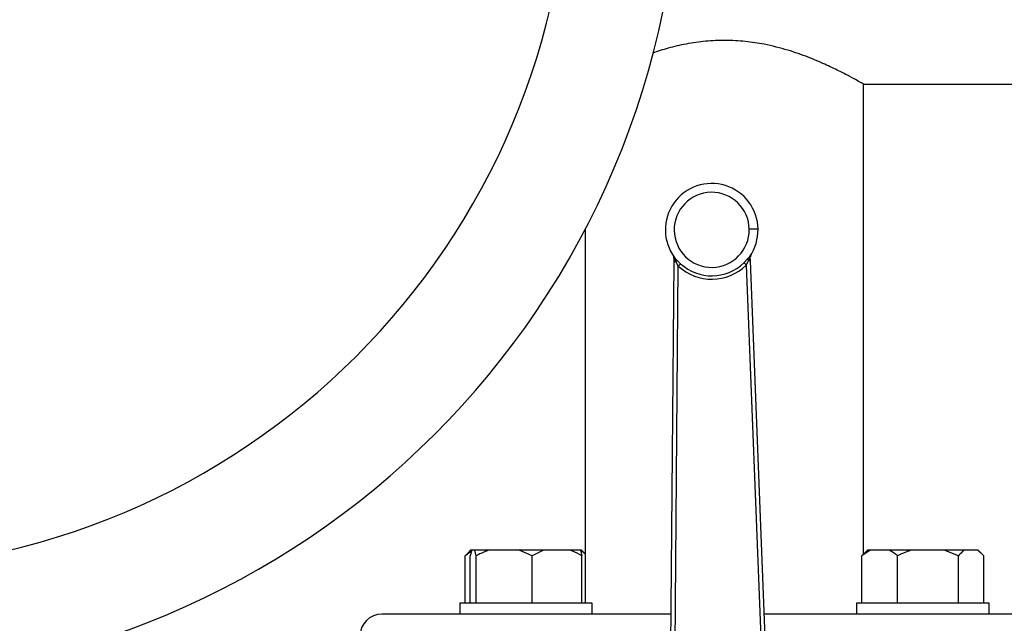
# Model space of a CAD drawing. Units: millimetres. Extents: x 4 to 416, y 4 to 293.
# Drawn here: x 125 to 139, y 244 to 253 of the extents above; entities that cross this region are included whole.
import ezdxf

# ---------------------------------------------------------------- set-up
doc = ezdxf.new("R2010")
doc.units = ezdxf.units.MM

msp = doc.modelspace()

# ---------------------------------------------------------------- linework, layer by layer
at = {"color": 7, "linetype": 'Continuous', "lineweight": 25}
for p, q in [((137.273, 251.656), (145.117, 251.656)), ((137.273, 245.005), (137.273, 251.656)), ((133.335, 249.607), (133.335, 244.312)), ((134.589, 249.195), (134.589, 249.141)), ((134.624, 249.172), (134.598, 249.203)), ((134.6, 249.172), (134.616, 249.14)), ((134.683, 249.116), (134.624, 249.172)), ((135.636, 249.188), (135.579, 249.13)), ((135.661, 249.219), (135.636, 249.188)), ((135.646, 249.156), (135.661, 249.189)), ((135.672, 249.157), (135.67, 249.211)), ((134.589, 249.141), (134.514, 240.326)), ((134.576, 240.325), (134.651, 249.081)), ((134.616, 249.14), (134.651, 249.081)), ((135.612, 249.096), (135.646, 249.156)), ((135.612, 249.096), (135.954, 240.346)), ((136.017, 240.349), (135.672, 249.157)), ((131.723, 245.041), (131.636, 244.981)), ((131.636, 244.981), (131.674, 245.019)), ((131.636, 244.312), (131.636, 244.981)), ((131.713, 245.062), (131.672, 245.021)), ((131.709, 244.312), (131.709, 244.981)), ((131.729, 245.062), (131.713, 245.062)), ((131.774, 245.062), (131.729, 245.062)), ((131.794, 244.981), (131.774, 245.062)), ((131.978, 245.062), (131.774, 245.062)), ((131.794, 244.312), (131.794, 244.981)), ((132.399, 245.062), (131.978, 245.062)), ((132.583, 244.981), (132.399, 245.062)), ((132.747, 245.062), (132.399, 245.062)), ((132.747, 245.062), (132.583, 244.981)), ((132.583, 244.312), (132.583, 244.981)), ((133.122, 245.062), (132.747, 245.062)), ((133.267, 245.062), (133.122, 245.062)), ((133.276, 245.062), (133.267, 245.062)), ((133.335, 245.005), (133.276, 245.062)), ((133.283, 245.062), (133.276, 245.062)), ((133.324, 245.021), (133.283, 245.062)), ((133.287, 244.312), (133.287, 244.981)), ((137.366, 245.062), (137.249, 244.981)), ((137.249, 244.981), (137.287, 245.019)), ((137.249, 244.312), (137.249, 244.981)), ((137.326, 245.062), (137.284, 245.021)), ((137.366, 245.062), (137.326, 245.062)), ((137.635, 245.062), (137.366, 245.062)), ((137.954, 245.062), (137.635, 245.062)), ((137.753, 244.312), (137.753, 244.981)), ((138.414, 245.062), (137.954, 245.062)), ((138.615, 244.981), (138.414, 245.062)), ((138.698, 245.062), (138.414, 245.062)), ((138.615, 244.312), (138.615, 244.981)), ((138.889, 245.062), (138.698, 245.062)), ((138.972, 244.981), (138.889, 245.062)), ((138.895, 245.062), (138.889, 245.062)), ((138.937, 245.021), (138.895, 245.062)), ((138.972, 244.312), (138.972, 244.981)), ((131.56, 244.312), (131.56, 244.156)), ((133.435, 244.312), (131.56, 244.312)), ((133.435, 244.156), (133.435, 244.312)), ((137.173, 244.312), (137.173, 244.156)), ((138.111, 244.312), (137.173, 244.312)), ((139.048, 244.312), (138.111, 244.312)), ((139.048, 244.156), (139.048, 244.312)), ((131.627, 244.156), (130.46, 244.156)), ((132.152, 244.156), (131.627, 244.156)), ((134.546, 244.156), (132.152, 244.156)), ((138.456, 244.156), (135.868, 244.156)), ((138.982, 244.156), (138.456, 244.156)), ((140.148, 244.156), (138.982, 244.156))]:
    msp.add_line(p, q, dxfattribs=at)
at = {"color": 7, "linetype": 'Continuous', "lineweight": 25, "flags": 128}
for points in [[(135.78, 249.605), (135.778, 249.605), (135.77, 249.605), (135.759, 249.605), (135.743, 249.605), (135.724, 249.605), (135.703, 249.604), (135.679, 249.604), (135.655, 249.604)], [(135.67, 249.211), (135.67, 249.211), (135.67, 249.211), (135.67, 249.211), (135.67, 249.211), (135.67, 249.211), (135.669, 249.211), (135.669, 249.211), (135.669, 249.211)], [(134.616, 249.14), (134.61, 249.14), (134.604, 249.14), (134.6, 249.14), (134.596, 249.14), (134.593, 249.141), (134.591, 249.141), (134.589, 249.141), (134.589, 249.141)], [(135.672, 249.157), (135.672, 249.157), (135.671, 249.157), (135.668, 249.157), (135.665, 249.157), (135.662, 249.157), (135.657, 249.156), (135.652, 249.156), (135.646, 249.156)]]:
    msp.add_lwpolyline(points, dxfattribs=at)
at = {"color": 7, "linetype": 'Continuous', "lineweight": 25}
for centre, radius, start, end in [((122.804, 255.094), 11.875, 270, 90), ((122.804, 255.094), 10.309, 270, 90), ((135.124, 249.595), 0.656, 0.875, 216.7659), ((135.124, 249.595), 0.531, 0.875, 270.875), ((135.124, 249.595), 0.531, 270.875, 0.875), ((135.124, 249.595), 0.656, 324.9842, 0.875), ((134.527, 249.195), 0.0625, 359.5111, 33.8335), ((134.601, 250.416), 1.221, 269.466, 269.5363), ((135.733, 249.214), 0.0625, 147.9165, 182.239), ((135.124, 249.595), 0.699, 227.411, 314.3391), ((135.124, 249.595), 0.651, 227.411, 314.3391), ((130.46, 243.844), 0.312, 90, 180)]:
    msp.add_arc(centre, radius, start, end, dxfattribs=at)
for points, knots in [([(137.273, 251.656), (137.269, 251.659), (137.259, 251.664), (137.188, 251.705), (137.076, 251.766), (136.922, 251.845), (136.727, 251.939), (136.487, 252.041), (136.201, 252.142), (135.898, 252.219), (135.598, 252.265), (135.319, 252.28), (135.036, 252.268), (134.764, 252.228), (134.509, 252.17), (134.358, 252.12), (134.285, 252.097)], [0, 0, 0, 0, 0.0705207, 0.1432679, 0.213747, 0.2860221, 0.3617101, 0.4391867, 0.5227649, 0.6090617, 0.6741253, 0.7410236, 0.8061208, 0.8731435, 0.9382509, 1, 1, 1, 1]), ([(134.579, 249.23), (134.579, 249.23), (134.579, 249.23), (134.579, 249.229), (134.579, 249.229), (134.579, 249.229), (134.579, 249.229)], [0, 0, 0, 0, 0.089265, 0.386024, 0.67875, 1, 1, 1, 1]), ([(134.579, 249.23), (134.579, 249.23), (134.579, 249.229), (134.58, 249.228), (134.581, 249.227)], [0, 0, 0, 0, 0.418915, 1, 1, 1, 1]), ([(134.579, 249.23), (134.579, 249.23), (134.579, 249.229), (134.58, 249.229), (134.58, 249.228)], [0, 0, 0, 0, 0.523859, 1, 1, 1, 1]), ([(134.579, 249.23), (134.582, 249.223), (134.589, 249.212), (134.59, 249.2), (134.591, 249.195)], [0, 0, 0, 0, 0.588081, 1, 1, 1, 1]), ([(134.58, 249.228), (134.58, 249.228), (134.58, 249.228), (134.58, 249.228), (134.58, 249.228)], [0, 0, 0, 0, 0.06519, 1, 1, 1, 1]), ([(134.583, 249.223), (134.586, 249.219), (134.591, 249.21), (134.591, 249.2), (134.591, 249.195)], [0, 0, 0, 0, 0.5, 1, 1, 1, 1]), ([(134.591, 249.195), (134.592, 249.192), (134.594, 249.186), (134.598, 249.177), (134.6, 249.172)], [0, 0, 0, 0, 0.4357479, 1, 1, 1, 1]), ([(134.6, 249.172), (134.601, 249.175), (134.603, 249.181), (134.603, 249.189), (134.602, 249.197), (134.599, 249.201), (134.598, 249.203)], [0, 0, 0, 0, 0.249934, 0.499991, 0.75005, 1, 1, 1, 1]), ([(134.624, 249.172), (134.625, 249.17), (134.626, 249.166), (134.625, 249.159), (134.621, 249.15), (134.617, 249.143), (134.616, 249.14)], [0, 0, 0, 0, 0.250033, 0.499998, 0.749983, 1, 1, 1, 1]), ([(135.636, 249.188), (135.635, 249.186), (135.635, 249.182), (135.636, 249.174), (135.64, 249.165), (135.644, 249.159), (135.646, 249.156)], [0, 0, 0, 0, 0.249882, 0.500006, 0.750081, 1, 1, 1, 1]), ([(135.661, 249.219), (135.66, 249.217), (135.658, 249.213), (135.657, 249.205), (135.657, 249.197), (135.66, 249.191), (135.661, 249.189)], [0, 0, 0, 0, 0.24994, 0.500003, 0.750074, 1, 1, 1, 1]), ([(135.661, 249.189), (135.662, 249.193), (135.666, 249.202), (135.668, 249.208), (135.669, 249.211)], [0, 0, 0, 0, 0.564258, 1, 1, 1, 1]), ([(135.669, 249.211), (135.669, 249.217), (135.671, 249.23), (135.677, 249.241), (135.68, 249.247)], [0, 0, 0, 0, 0.474237, 1, 1, 1, 1]), ([(135.669, 249.211), (135.669, 249.216), (135.669, 249.227), (135.673, 249.236), (135.676, 249.24)], [0, 0, 0, 0, 0.500031, 1, 1, 1, 1]), ([(135.678, 249.244), (135.678, 249.244), (135.679, 249.246), (135.68, 249.247), (135.68, 249.247)], [0, 0, 0, 0, 0.581222, 1, 1, 1, 1]), ([(135.679, 249.246), (135.679, 249.246), (135.679, 249.246), (135.679, 249.246), (135.68, 249.246), (135.68, 249.247), (135.68, 249.247)], [0, 0, 0, 0, 0.274352, 0.524424, 0.777388, 1, 1, 1, 1]), ([(135.679, 249.245), (135.679, 249.245), (135.679, 249.246), (135.68, 249.246), (135.68, 249.247)], [0, 0, 0, 0, 0.4759883, 1, 1, 1, 1]), ([(135.679, 249.245), (135.679, 249.245), (135.679, 249.245), (135.679, 249.245), (135.679, 249.245)], [0, 0, 0, 0, 0.934725, 1, 1, 1, 1]), ([(134.683, 249.116), (134.682, 249.115), (134.679, 249.112), (134.671, 249.103), (134.662, 249.093), (134.654, 249.085), (134.651, 249.081)], [0, 0, 0, 0, 0.249994, 0.499998, 0.750012, 1, 1, 1, 1]), ([(135.612, 249.096), (135.609, 249.099), (135.601, 249.107), (135.591, 249.117), (135.583, 249.125), (135.58, 249.128), (135.579, 249.13)], [0, 0, 0, 0, 0.249992, 0.500012, 0.74999, 1, 1, 1, 1]), ([(131.729, 245.062), (131.726, 245.053), (131.719, 245.031), (131.713, 244.999), (131.709, 244.981)], [0, 0, 0, 0, 0.421442, 1, 1, 1, 1]), ([(131.978, 245.062), (131.951, 245.053), (131.888, 245.031), (131.828, 244.999), (131.794, 244.981)], [0, 0, 0, 0, 0.421444, 1, 1, 1, 1]), ([(133.287, 244.981), (133.276, 244.988), (133.223, 245.02), (133.167, 245.044), (133.122, 245.062)], [0, 0, 0, 0, 0.2066928, 1, 1, 1, 1]), ([(133.267, 245.062), (133.27, 245.053), (133.276, 245.031), (133.283, 244.999), (133.287, 244.981)], [0, 0, 0, 0, 0.42144, 1, 1, 1, 1]), ([(137.753, 244.981), (137.745, 244.988), (137.707, 245.02), (137.667, 245.044), (137.635, 245.062)], [0, 0, 0, 0, 0.206697, 1, 1, 1, 1]), ([(137.954, 245.062), (137.925, 245.053), (137.856, 245.031), (137.791, 244.999), (137.753, 244.981)], [0, 0, 0, 0, 0.421448, 1, 1, 1, 1]), ([(138.698, 245.062), (138.686, 245.053), (138.658, 245.031), (138.63, 244.999), (138.615, 244.981)], [0, 0, 0, 0, 0.421439, 1, 1, 1, 1])]:
    msp.add_open_spline(points, degree=3, knots=knots, dxfattribs=at)

doc.saveas('drawing.dxf')
